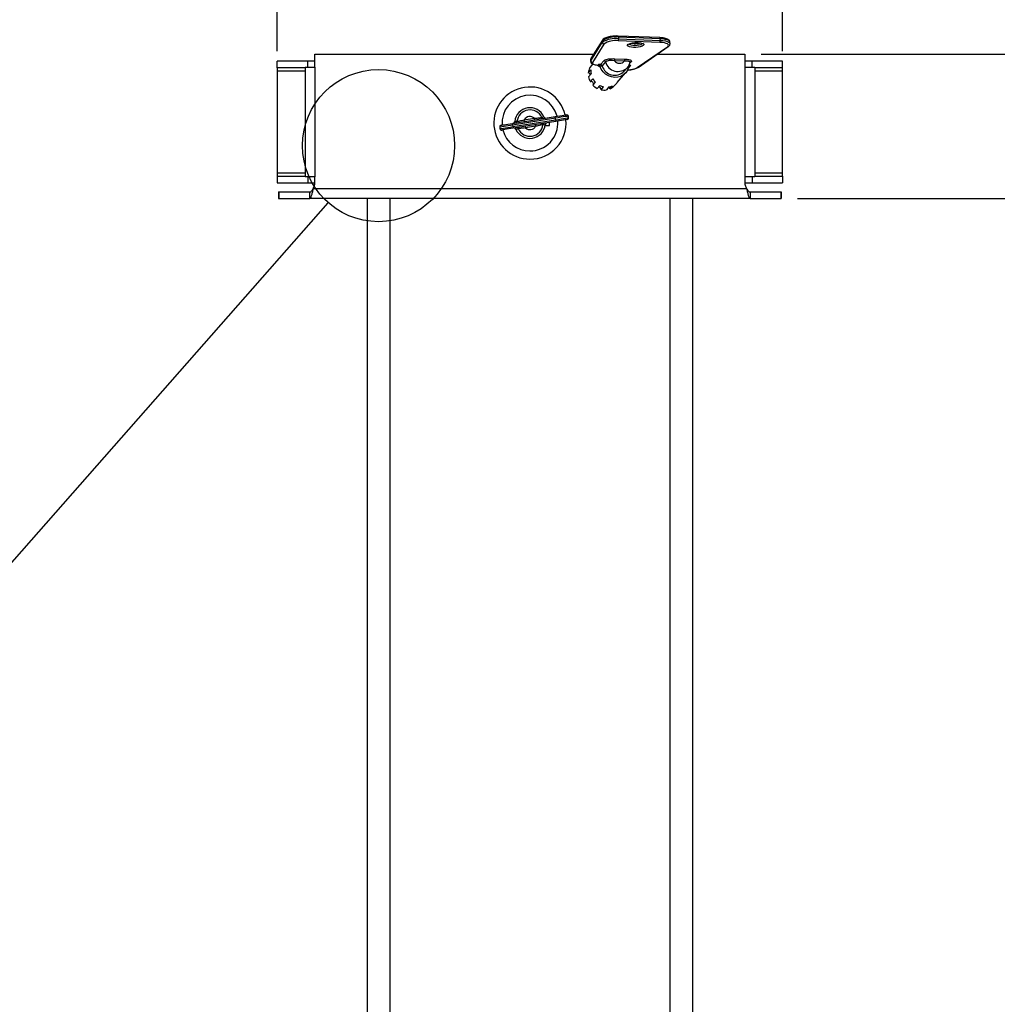
# Model space of a CAD drawing. Extents: x 5 to 292, y 5 to 205.
# Drawn here: x 50 to 80, y 144 to 174 of the extents above; entities that cross this region are included whole.
import ezdxf

# ---------------------------------------------------------------- set-up
doc = ezdxf.new("R2010")
doc.units = 0
doc.layers.get('0').update_dxf_attribs({"linetype": 'CONTINUOUS'})
doc.styles.add('SLDTEXTSTYLE0', font='TXT', dxfattribs={"width": 0.75})
doc.dimstyles.new('SLDDIMSTYLE2', dxfattribs={"dimtxt": 0.18, "dimasz": 3, "dimexe": 0, "dimexo": 0.0625, "dimgap": 0, "dimtad": 0, "dimtih": 1, "dimtoh": 1, "dimdec": 0, "dimrnd": 1e-09, "dimzin": 0, "dimtxsty": 'STANDARD', "dimblk1": 'NONE', "dimblk2": 'NONE', "dimsah": 1, "dimcen": 0.09, "dimazin": 3, "dimtfac": 3, "dimtdec": 0, "dimtofl": 0, "dimtmove": 0, "dimatfit": 3, "dimtolj": 1, "dimtzin": 0})
doc.dimstyles.new('SLDDIMSTYLE3', dxfattribs={"dimtxt": 3.5, "dimasz": 3, "dimexe": 0, "dimexo": 0.0625, "dimgap": 0.875, "dimtad": 1, "dimlfac": 10, "dimrnd": 1e-09, "dimzin": 12, "dimtxsty": 'SLDTEXTSTYLE0', "dimsah": 1, "dimcen": 0.09, "dimazin": 3, "dimtfac": 1, "dimtmove": 0, "dimatfit": 3, "dimtolj": 1, "dimtzin": 12})

# ---------------------------------------------------------------- blocks, each defined once
blk = doc.blocks.new('_D')
at = {"color": 7, "linetype": 'CONTINUOUS'}
for p, q in [((57.798, 173.275), (57.798, 179.192)), ((73.198, 173.275), (73.198, 179.192)), ((57.798, 178.192), (51.798, 178.192)), ((57.798, 178.192), (73.198, 178.192)), ((73.198, 178.192), (79.198, 178.192))]:
    blk.add_line(p, q, dxfattribs=at)
for points in [[(57.798, 178.192), (54.798, 178.642), (54.798, 177.742)], [(73.198, 178.192), (76.198, 177.742), (76.198, 178.642)]]:
    blk.add_solid(points, dxfattribs=at)
at = {"color": 7, "linetype": 'CONTINUOUS', "insert": (61.619, 182.704), "char_height": 3.5, "attachment_point": 1, "style": 'SLDTEXTSTYLE0'}
blk.add_mtext('154', dxfattribs=at)
blk = doc.blocks.new('_D_1')
at = {"color": 7, "linetype": 'CONTINUOUS'}
for p, q in [((90.194, 173.185), (90.194, 179.185)), ((72.548, 173.185), (91.194, 173.185)), ((90.194, 173.185), (90.194, 168.785)), ((73.649, 168.785), (91.194, 168.785)), ((90.194, 168.785), (90.194, 145.497))]:
    blk.add_line(p, q, dxfattribs=at)
for points in [[(90.194, 173.185), (90.644, 176.185), (89.744, 176.185)], [(90.194, 168.785), (89.744, 165.785), (90.644, 165.785)]]:
    blk.add_solid(points, dxfattribs=at)
at = {"color": 7, "linetype": 'CONTINUOUS', "insert": (85.682, 145.497), "char_height": 3.5, "attachment_point": 1, "rotation": 90, "style": 'SLDTEXTSTYLE0'}
blk.add_mtext('44', dxfattribs=at)
blk = doc.blocks.new('_NONE')

msp = doc.modelspace()

# ---------------------------------------------------------------- linework, layer by layer
at = {"color": 7, "linetype": 'CONTINUOUS'}
for p, q in [((67.6998, 173.5919), (67.3509, 173.028)), ((67.353, 172.9803), (67.7019, 173.5441)), ((67.7064, 173.6175), (67.3575, 173.0536)), ((67.7019, 173.5441), (67.6998, 173.5919)), ((69.4577, 173.6903), (68.1851, 173.7393)), ((69.46, 173.5448), (68.1874, 173.5939)), ((68.1961, 173.7041), (68.1982, 173.6564)), ((69.4687, 173.6551), (68.1961, 173.7041)), ((68.1982, 173.6564), (69.4709, 173.6073)), ((68.7806, 173.5381), (68.8042, 173.5367)), ((69.4709, 173.6073), (69.4687, 173.6551)), ((69.767, 173.507), (69.7649, 173.5547)), ((67.7531, 173.4957), (67.4042, 172.9318)), ((68.7639, 172.7754), (69.6878, 173.4117)), ((68.7902, 172.7819), (69.7141, 173.4183)), ((57.7978, 172.7745), (57.7978, 172.9745)), ((58.7301, 172.9745), (57.7978, 172.9745)), ((58.9478, 172.9745), (58.7301, 172.9745)), ((58.9478, 172.7945), (58.9478, 173.1854)), ((58.9478, 173.1854), (67.439, 173.1854)), ((67.3458, 173.0104), (67.3479, 172.9626)), ((67.3509, 173.028), (67.353, 172.9803)), ((67.6605, 172.882), (67.751, 172.9853)), ((67.7989, 172.949), (67.6959, 172.8316)), ((68.3727, 172.9747), (68.0713, 172.9863)), ((68.0822, 173.0488), (68.3835, 173.0372)), ((68.5499, 172.9383), (68.5487, 172.937)), ((69.376, 173.1854), (72.0478, 173.1854)), ((72.0478, 173.1854), (72.0478, 172.7945)), ((72.2655, 172.9745), (72.0478, 172.9745)), ((73.1978, 172.9745), (72.2655, 172.9745)), ((73.1978, 172.7745), (73.1978, 172.9745)), ((58.6478, 172.7745), (57.7978, 172.7745)), ((57.7978, 172.7745), (57.7978, 172.6745)), ((57.7978, 172.6745), (57.7978, 169.5645)), ((58.6478, 172.7945), (58.6478, 169.4445)), ((58.6478, 172.7945), (58.9478, 172.7945)), ((58.9478, 172.7945), (58.9478, 169.4445)), ((67.3531, 172.7044), (67.2756, 172.6159)), ((67.3188, 172.7663), (67.3964, 172.8548)), ((67.4089, 172.8868), (67.3853, 172.8599)), ((67.3853, 172.8599), (67.3936, 172.8516)), ((67.5673, 172.8553), (67.593, 172.8846)), ((67.593, 172.8846), (67.6605, 172.882)), ((67.6285, 172.8318), (67.6158, 172.8173)), ((67.6289, 172.8323), (67.6285, 172.8318)), ((67.6321, 172.8202), (67.6289, 172.8323)), ((67.7001, 172.8176), (67.6321, 172.8202)), ((67.6959, 172.8316), (67.7001, 172.8176)), ((68.1545, 172.3195), (68.4131, 172.6146)), ((68.3624, 172.6591), (68.4658, 172.7772)), ((68.5045, 172.7985), (68.5016, 172.7867)), ((68.7902, 172.7819), (68.7893, 172.7814)), ((72.0478, 172.7945), (72.0478, 169.4445)), ((72.0478, 172.7945), (72.3478, 172.7945)), ((72.3478, 172.7945), (72.3478, 169.4445)), ((73.1978, 172.7745), (72.3478, 172.7745)), ((73.1978, 172.6745), (73.1978, 172.7745)), ((73.1978, 169.5645), (73.1978, 172.6745)), ((67.2808, 172.4968), (67.3584, 172.5853)), ((67.4152, 172.4311), (67.3376, 172.3426)), ((67.4126, 172.2435), (67.4902, 172.3321)), ((68.1429, 172.3069), (68.0653, 172.2184)), ((67.6253, 172.2329), (67.5478, 172.1443)), ((67.6639, 172.1031), (67.7414, 172.1917)), ((67.9033, 172.1854), (67.8257, 172.0969)), ((67.9386, 172.1293), (68.0162, 172.2178)), ((64.9631, 171.0761), (66.2654, 171.2837)), ((66.2733, 171.2344), (64.971, 171.0267)), ((64.9788, 170.9774), (66.2811, 171.185)), ((66.289, 171.1356), (64.9867, 170.928)), ((65.032, 171.1255), (65.0333, 171.1379)), ((65.0333, 171.1379), (65.1029, 171.149)), ((65.3239, 171.1843), (65.6323, 171.2334)), ((65.3318, 171.1349), (65.3239, 171.1843)), ((65.6402, 171.1841), (65.6323, 171.2334)), ((65.8533, 171.2687), (65.923, 171.2798)), ((65.923, 171.2798), (65.928, 171.2683)), ((66.0978, 171.0104), (66.0978, 171.1051)), ((66.2811, 171.185), (66.2733, 171.2344)), ((66.6347, 171.1907), (66.289, 171.1356)), ((66.6762, 171.248), (66.6683, 171.2973)), ((64.576, 170.9638), (64.5838, 170.9144)), ((64.971, 171.0267), (64.9788, 170.9774)), ((65.0726, 170.891), (65.0676, 170.9025)), ((65.1422, 170.9021), (65.0726, 170.891)), ((65.3554, 170.9868), (65.3633, 170.9374)), ((65.6717, 170.9865), (65.3633, 170.9374)), ((65.6638, 171.0359), (65.6717, 170.9865)), ((65.9623, 171.0329), (65.8927, 171.0218)), ((65.9592, 171.0104), (66.0978, 171.0104)), ((65.9636, 171.0453), (65.9623, 171.0329)), ((57.7978, 169.5645), (57.7978, 169.4645)), ((57.7978, 169.4645), (57.7978, 169.2645)), ((57.7978, 169.4645), (58.6478, 169.4645)), ((58.9478, 169.4445), (58.6478, 169.4445)), ((58.9478, 169.2245), (58.9478, 169.4445)), ((72.0478, 169.4445), (72.0478, 169.2245)), ((72.3478, 169.4445), (72.0478, 169.4445)), ((72.3478, 169.4645), (73.1978, 169.4645)), ((73.1978, 169.4645), (73.1978, 169.5645)), ((73.1978, 169.4645), (73.1978, 169.2645)), ((57.7978, 169.2645), (58.7301, 169.2645)), ((58.7301, 169.2645), (58.9478, 169.2645)), ((58.8968, 169.0854), (58.9478, 169.2245)), ((72.0988, 169.0854), (58.8968, 169.0854)), ((72.0478, 169.2645), (72.2655, 169.2645)), ((72.0478, 169.2245), (72.0988, 169.0854)), ((72.2655, 169.2645), (73.1978, 169.2645)), ((57.8409, 168.9854), (57.8409, 168.7854)), ((57.8409, 168.9854), (57.847, 168.9854)), ((57.8409, 168.7854), (57.847, 168.7854)), ((57.847, 168.9854), (57.847, 168.7854)), ((57.847, 168.9854), (58.7906, 168.9854)), ((57.847, 168.7854), (58.7906, 168.7854)), ((58.7906, 168.7854), (58.7906, 168.9854)), ((72.205, 168.7854), (58.7906, 168.7854)), ((60.5348, 168.7854), (60.5348, 128.8645)), ((61.2348, 128.8645), (61.2348, 168.7854)), ((69.7608, 168.7854), (69.7608, 128.8645)), ((70.4608, 128.8645), (70.4608, 168.7854)), ((72.205, 168.9854), (72.205, 168.7854)), ((72.205, 168.9854), (73.1486, 168.9854)), ((72.205, 168.7854), (73.1486, 168.7854)), ((73.1486, 168.9854), (73.1486, 168.7854)), ((73.1486, 168.9854), (73.1547, 168.9854)), ((73.1486, 168.7854), (73.1547, 168.7854)), ((73.1547, 168.7854), (73.1547, 168.9854))]:
    msp.add_line(p, q, dxfattribs=at)
at = {"color": 8, "linetype": 'CONTINUOUS'}
for p, q in [((58.7301, 172.7945), (58.7301, 172.9745)), ((68.5854, 172.9531), (68.536, 172.8968)), ((72.2655, 172.7945), (72.2655, 172.9745)), ((57.7978, 172.6745), (58.6478, 172.6745)), ((68.5016, 172.7867), (68.472, 172.7878)), ((68.5623, 172.8472), (68.4984, 172.7744)), ((68.5129, 172.8491), (68.5623, 172.8472)), ((72.3478, 172.6745), (73.1978, 172.6745)), ((64.971, 171.0267), (64.576, 170.9638)), ((57.7978, 169.5645), (58.6478, 169.5645)), ((58.7301, 169.4445), (58.7301, 169.2645)), ((72.2655, 169.4445), (72.2655, 169.2645)), ((72.3478, 169.5645), (73.1978, 169.5645))]:
    msp.add_line(p, q, dxfattribs=at)
at = {"color": 8, "linetype": 'CONTINUOUS', "flags": 128}
for points in [[(68.1961, 173.7041), (68.1954, 173.7132), (68.1943, 173.7213), (68.1927, 173.7282), (68.1908, 173.7336), (68.1886, 173.7373), (68.1861, 173.7391), (68.1851, 173.7393)], [(68.5181, 173.5052), (68.5203, 173.4974), (68.5408, 173.4798), (68.5805, 173.466), (68.6351, 173.4573), (68.6986, 173.4549), (68.7643, 173.4589), (68.8248, 173.4689), (68.8739, 173.4838), (68.906, 173.502), (68.9177, 173.5216), (68.9177, 173.5231)], [(68.664, 173.503), (68.6042, 173.5086), (68.5702, 173.5158)], [(69.4687, 173.6551), (69.4681, 173.6641), (69.4669, 173.6722), (69.4654, 173.6791), (69.4635, 173.6845), (69.4612, 173.6882), (69.4588, 173.6901), (69.4577, 173.6903)], [(69.7649, 173.5547), (69.7549, 173.579), (69.7267, 173.602), (69.6815, 173.6219), (69.6215, 173.6379), (69.5494, 173.6491), (69.4687, 173.6551)], [(69.4709, 173.6073), (69.5515, 173.6014), (69.6236, 173.5901), (69.6836, 173.5742), (69.7288, 173.5542), (69.7571, 173.5312), (69.7669, 173.5085)], [(67.3509, 173.028), (67.3458, 173.0124), (67.3458, 173.0104)], [(67.3479, 172.9629), (67.3479, 172.9647), (67.353, 172.9803)], [(66.6683, 171.2973), (66.6678, 171.2972), (66.6541, 171.2951), (66.6226, 171.29), (66.5747, 171.2824), (66.5126, 171.2725), (66.4394, 171.2608), (66.3583, 171.2479), (66.2733, 171.2344)], [(66.2811, 171.185), (66.3662, 171.1985), (66.4472, 171.2115), (66.5205, 171.2231), (66.5826, 171.233), (66.6305, 171.2407), (66.662, 171.2457), (66.6756, 171.2479), (66.6762, 171.248)], [(64.5838, 170.9144), (64.5871, 170.9149), (64.6058, 170.9179), (64.6403, 170.9234), (64.689, 170.9312), (64.75, 170.9409), (64.8207, 170.9522), (64.8981, 170.9645), (64.9788, 170.9774)]]:
    msp.add_lwpolyline(points, dxfattribs=at)
at = {"color": 7, "linetype": 'CONTINUOUS', "flags": 128}
for points in [[(68.7847, 173.5404), (68.85, 173.5348), (68.9048, 173.5236), (68.9447, 173.5079), (68.9663, 173.4888), (68.968, 173.4679), (68.9496, 173.4469), (68.9126, 173.4275), (68.86, 173.4112), (68.796, 173.3995), (68.7259, 173.3932), (68.6553, 173.3928), (68.59, 173.3984), (68.5352, 173.4095), (68.4953, 173.4253), (68.4737, 173.4444), (68.472, 173.4653), (68.4904, 173.4863), (68.5274, 173.5057), (68.58, 173.5219), (68.644, 173.5337), (68.7141, 173.54), (68.7847, 173.5404)], [(69.6878, 173.4117), (69.7115, 173.4339), (69.7192, 173.4564), (69.7105, 173.4783), (69.6858, 173.4984), (69.6462, 173.5158), (69.5937, 173.5298), (69.5306, 173.5396), (69.46, 173.5448)], [(67.4042, 172.9318), (67.3999, 172.9186), (67.4035, 172.9058), (67.4149, 172.8936), (67.4336, 172.8825), (67.459, 172.8729), (67.4905, 172.865), (67.527, 172.859), (67.5673, 172.8553)], [(68.5016, 172.7867), (68.4694, 172.6984), (68.4182, 172.6206), (68.3504, 172.5569), (68.269, 172.5104), (68.1779, 172.4831), (68.0813, 172.4764), (67.9839, 172.4906), (67.89, 172.525), (67.8042, 172.578), (67.7305, 172.6471), (67.6722, 172.7291), (67.6321, 172.8202)], [(68.1429, 172.3069), (68.1527, 172.3175), (68.1545, 172.3195)], [(66.2654, 171.2837), (66.3398, 171.2956), (66.4107, 171.3069), (66.4748, 171.3171), (66.5291, 171.3258), (66.571, 171.3325), (66.5986, 171.3369), (66.6106, 171.3388), (66.611, 171.3388)], [(66.2733, 171.2344), (66.2717, 171.244), (66.2703, 171.2533), (66.2689, 171.2618), (66.2677, 171.2693), (66.2667, 171.2754), (66.266, 171.28), (66.2656, 171.2828), (66.2654, 171.2837)], [(66.2811, 171.185), (66.2827, 171.1753), (66.2842, 171.1661), (66.2855, 171.1575), (66.2867, 171.1501), (66.2877, 171.1439), (66.2884, 171.1394), (66.2889, 171.1366), (66.289, 171.1356)], [(64.6175, 171.021), (64.6203, 171.0215), (64.6367, 171.0241), (64.6668, 171.0289), (64.7095, 171.0357), (64.7629, 171.0442), (64.8247, 171.0541), (64.8924, 171.0648), (64.9631, 171.0761)], [(64.9867, 170.928), (64.916, 170.9167), (64.8483, 170.9059), (64.7865, 170.8961), (64.7331, 170.8876), (64.6904, 170.8808), (64.6603, 170.8759), (64.644, 170.8733), (64.6411, 170.8729)], [(64.971, 171.0267), (64.9694, 171.0364), (64.968, 171.0456), (64.9666, 171.0542), (64.9654, 171.0617), (64.9644, 171.0678), (64.9637, 171.0724), (64.9632, 171.0752), (64.9631, 171.0761)], [(64.9788, 170.9774), (64.9804, 170.9677), (64.9819, 170.9585), (64.9832, 170.9499), (64.9844, 170.9424), (64.9854, 170.9363), (64.9861, 170.9317), (64.9866, 170.9289), (64.9867, 170.928)]]:
    msp.add_lwpolyline(points, dxfattribs=at)
at = {"color": 7, "linetype": 'CONTINUOUS'}
msp.add_circle((60.8848, 170.3977), 2.3185, dxfattribs=at)
for centre, radius, start, end in [((68.0949, 172.9983), 0.713, 81.84335, 123.64992), ((68.097, 172.9506), 0.713, 81.84344, 123.64986), ((67.7537, 173.5476), 0.0519, 183.8272, 269.34412), ((68.0989, 172.9763), 0.6239, 81.84338, 123.64994), ((68.0847, 173.6438), 0.1142, 334.05517, 6.30866), ((69.3574, 173.5948), 0.1142, 334.0557, 6.30841), ((67.4048, 172.9837), 0.0519, 183.82722, 269.34411), ((67.7483, 172.932), 0.0533, 18.59313, 87.13013), ((68.1848, 172.9988), 0.1142, 154.05517, 186.30866), ((68.2268, 173.1034), 0.1946, 217.0086, 318.57599), ((68.4862, 172.9872), 0.1142, 154.05511, 186.30867), ((67.687, 172.5789), 0.4131, 153.03058, 174.86583), ((67.2683, 172.5499), 0.0664, 6.76213, 83.72486), ((67.795, 172.6644), 0.4436, 174.81911, 190.25933), ((67.7519, 172.673), 0.3992, 147.89103, 152.917), ((67.5647, 172.802), 0.0533, 16.60374, 87.14071), ((68.0796, 172.9402), 0.3988, 197.91796, 315.17305), ((67.7509, 172.5823), 0.4777, 190.30503, 210.11393), ((67.3684, 172.287), 0.0635, 331.52615, 118.96102), ((67.8501, 172.6825), 0.5023, 210.03146, 224.24167), ((65.4978, 171.0854), 1.1, 12.96757, 270), ((67.7758, 172.5966), 0.5065, 224.19948, 243.24798), ((67.6007, 172.1151), 0.0643, 349.24252, 115.34941), ((67.8459, 172.67), 0.4896, 243.23041, 257.68605), ((67.7621, 172.5501), 0.4577, 257.59921, 277.98529), ((67.8773, 172.102), 0.0671, 23.9679, 80.62406), ((67.8439, 172.6053), 0.424, 278.05571, 293.96998), ((67.7756, 172.496), 0.4013, 293.96113, 316.22461), ((65.4978, 171.0854), 0.8505, 14.11718, 183.99883), ((65.4978, 171.0854), 0.4675, 24.56641, 173.5496), ((65.4978, 171.0854), 0.4, 25.18563, 172.93039), ((64.9822, 171.1298), 0.05, 279.05801, 355.08021), ((65.0512, 171.1408), 0.05, 279.05801, 352.93039), ((65.4978, 171.0854), 0.2, 47.74019, 150.37582), ((65.4978, 171.0854), 1.1, 270, 5.14844), ((65.4978, 171.0854), 0.8505, 270, 3.99883), ((65.905, 171.2769), 0.05, 205.18563, 279.05801), ((65.974, 171.2879), 0.05, 203.0358, 279.05801), ((66.6189, 171.2895), 0.05, 9.05801, 99.05801), ((66.6268, 171.2401), 0.05, 279.05801, 9.05801), ((64.6253, 170.9716), 0.05, 99.05801, 189.05801), ((64.6332, 170.9223), 0.05, 189.05801, 279.05801), ((65.4978, 171.0854), 0.8505, 194.11718, 270), ((65.0216, 170.8829), 0.05, 23.0358, 99.05801), ((65.4978, 171.0854), 0.4675, 204.56641, 353.5496), ((65.0906, 170.8939), 0.05, 25.18563, 99.05801), ((65.4978, 171.0854), 0.4, 205.18563, 352.93039), ((65.4978, 171.0854), 0.2, 227.74019, 330.37582), ((65.9444, 171.03), 0.05, 99.05801, 172.93039), ((66.0134, 171.041), 0.05, 99.05801, 175.08021)]:
    msp.add_arc(centre, radius, start, end, dxfattribs=at)
at = {"color": 8, "linetype": 'CONTINUOUS'}
for centre, radius, start, end in [((67.7445, 173.594), 0.0447, 148.36758, 182.75272), ((68.6968, 174.0421), 0.54, 266.52323, 288.14775), ((69.692, 173.4507), 0.0392, 263.86038, 304.23276), ((67.3955, 173.0301), 0.0447, 148.38464, 182.75327), ((68.1826, 173.0586), 0.3991, 195.93405, 315.48379), ((68.583, 172.9088), 0.0444, 86.97276, 138.25762), ((68.7681, 172.8144), 0.0393, 263.87633, 302.66378)]:
    msp.add_arc(centre, radius, start, end, dxfattribs=at)
at = {"color": 7, "linetype": 'CONTINUOUS'}
for centre, major_axis, ratio, start_param, end_param in [((67.5951, 172.8369), (-0.0211, 0.049), 0.5790866, 4.3771919, 5.7040296), ((67.6626, 172.8343), (-0.0211, 0.049), 0.5790866, 4.4147133, 5.7040296), ((68.5644, 172.7995), (0.0584, 0.0251), 0.7289932, 1.3014353, 2.628273)]:
    msp.add_ellipse(centre, major_axis=major_axis, ratio=ratio, start_param=start_param, end_param=end_param, dxfattribs=at)
for points, knots in [([(68.1851, 173.7393), (68.1711, 173.7397), (68.1305, 173.7408), (68.061, 173.7385), (67.98, 173.7306), (67.9037, 173.7175), (67.8352, 173.6997), (67.777, 173.6767), (67.7335, 173.6516), (67.7146, 173.6278), (67.7064, 173.6175)], [0, 0, 0, 0, 0.07005465, 0.20376139, 0.33760257, 0.47187388, 0.60740039, 0.74569938, 0.89009244, 1, 1, 1, 1]), ([(68.5147, 173.4911), (68.5155, 173.4919), (68.5172, 173.4938), (68.5371, 173.5052), (68.5707, 173.5168), (68.6165, 173.5278), (68.6528, 173.5321), (68.6704, 173.5343)], [0, 0, 0, 0, 0.1600967, 0.3449346, 0.5547422, 0.7843363, 1, 1, 1, 1]), ([(68.6704, 173.5343), (68.6724, 173.5345), (68.6939, 173.5376), (68.7326, 173.539), (68.7667, 173.5384), (68.7806, 173.5381)], [0, 0, 0, 0, 0.0569403, 0.615478, 1, 1, 1, 1]), ([(68.8042, 173.5367), (68.8065, 173.5366), (68.8281, 173.5353), (68.8642, 173.5298), (68.901, 173.5207), (68.9208, 173.5107), (68.9214, 173.51), (68.9217, 173.5097)], [0, 0, 0, 0, 0.0344702, 0.3264238, 0.6106609, 0.8397863, 1, 1, 1, 1]), ([(69.7635, 173.5544), (69.7623, 173.5651), (69.7598, 173.5881), (69.7375, 173.6158), (69.7062, 173.6393), (69.6604, 173.6595), (69.5985, 173.6757), (69.5289, 173.6863), (69.4798, 173.689), (69.4577, 173.6903)], [0, 0, 0, 0, 0.1019552, 0.2187733, 0.3483602, 0.510525, 0.6887345, 0.8600995, 1, 1, 1, 1]), ([(69.7141, 173.4183), (69.7214, 173.4238), (69.739, 173.4369), (69.7582, 173.4625), (69.7695, 173.4913), (69.7658, 173.5066), (69.7649, 173.5101)], [0, 0, 0, 0, 0.2470163, 0.5929288, 0.906548, 1, 1, 1, 1]), ([(67.3575, 173.0536), (67.3523, 173.0443), (67.3447, 173.0307), (67.3471, 173.015), (67.3478, 173.0101)], [0, 0, 0, 0, 0.6845913, 1, 1, 1, 1]), ([(67.3498, 172.9634), (67.3499, 172.9565), (67.3501, 172.9381), (67.3674, 172.9134), (67.3933, 172.8923), (67.4314, 172.8748), (67.4832, 172.8615), (67.5318, 172.8551), (67.5593, 172.8533), (67.5653, 172.8529)], [0, 0, 0, 0, 0.08151443, 0.21698786, 0.35739472, 0.53484278, 0.75334677, 0.94568008, 1, 1, 1, 1]), ([(67.751, 172.9853), (67.7566, 172.9904), (67.7712, 173.0037), (67.8187, 173.0234), (67.8934, 173.0403), (67.9862, 173.0503), (68.0488, 173.0493), (68.0822, 173.0488)], [0, 0, 0, 0, 0.1260984, 0.3282266, 0.5422612, 0.7558039, 1, 1, 1, 1]), ([(68.0713, 172.9863), (68.043, 172.9894), (67.991, 172.9952), (67.9141, 172.9905), (67.8535, 172.9788), (67.8151, 172.9636), (67.8034, 172.9531), (67.7989, 172.949)], [0, 0, 0, 0, 0.25390134, 0.46727545, 0.67827448, 0.87650663, 1, 1, 1, 1]), ([(68.3835, 173.0372), (68.4107, 173.0356), (68.4648, 173.0324), (68.5316, 173.0192), (68.577, 173.0004), (68.5986, 172.9775), (68.5898, 172.9612), (68.5854, 172.9531)], [0, 0, 0, 0, 0.2071599, 0.4110438, 0.6085594, 0.8042491, 1, 1, 1, 1]), ([(68.466, 172.7803), (68.4779, 172.7942), (68.5074, 172.8285), (68.5333, 172.8836), (68.5443, 172.9237), (68.5482, 172.938)], [0, 0, 0, 0, 0.3053412, 0.75386, 1, 1, 1, 1]), ([(68.5474, 172.93), (68.5476, 172.9319), (68.5481, 172.9375), (68.5485, 172.9371), (68.5488, 172.9369)], [0, 0, 0, 0, 0.35201208, 1, 1, 1, 1]), ([(67.5631, 172.8525), (67.5639, 172.8527), (67.5699, 172.8536), (67.5784, 172.8491), (67.5841, 172.8446), (67.5842, 172.8445), (67.5842, 172.8444)], [0, 0, 0, 0, 0.0641442, 0.4784642, 0.798767, 1, 1, 1, 1]), ([(68.4551, 172.7009), (68.4682, 172.7014), (68.5087, 172.703), (68.5749, 172.7113), (68.6496, 172.7252), (68.7153, 172.7447), (68.7623, 172.7627), (68.782, 172.7782), (68.7882, 172.7831)], [0, 0, 0, 0, 0.0957883, 0.2945567, 0.4937914, 0.6957526, 0.9039738, 1, 1, 1, 1]), ([(65.1008, 171.1346), (65.103, 171.135), (65.1072, 171.1359), (65.1405, 171.1422), (65.1902, 171.1522), (65.2541, 171.166), (65.3002, 171.1781), (65.3239, 171.1843)], [0, 0, 0, 0, 0.1917386, 0.3838731, 0.5790446, 0.7836682, 1, 1, 1, 1]), ([(65.6323, 171.2334), (65.6611, 171.2352), (65.714, 171.2385), (65.7836, 171.2462), (65.8321, 171.2521), (65.8565, 171.2552), (65.8589, 171.2555), (65.8598, 171.2556)], [0, 0, 0, 0, 0.2539014, 0.4672753, 0.6782732, 0.8765063, 1, 1, 1, 1]), ([(65.3633, 170.9374), (65.3345, 170.9356), (65.2816, 170.9323), (65.212, 170.9246), (65.1635, 170.9188), (65.1391, 170.9156), (65.1367, 170.9153), (65.1358, 170.9152)], [0, 0, 0, 0, 0.2539014, 0.4672753, 0.6782732, 0.8765063, 1, 1, 1, 1]), ([(65.8948, 171.0362), (65.8926, 171.0358), (65.8883, 171.035), (65.855, 171.0286), (65.8054, 171.0186), (65.7415, 171.0048), (65.6954, 170.9928), (65.6717, 170.9865)], [0, 0, 0, 0, 0.1917386, 0.3838732, 0.5790446, 0.7836682, 1, 1, 1, 1]), ([(58.7906, 168.9854), (58.7994, 168.9869), (58.8172, 168.9899), (58.8437, 169.013), (58.8703, 169.0461), (58.888, 169.0723), (58.8968, 169.0854)], [0, 0, 0, 0, 0.2499997, 0.49999897, 0.7499987, 1, 1, 1, 1]), ([(58.7906, 168.7854), (58.7994, 168.7899), (58.8172, 168.7989), (58.8437, 168.8683), (58.8703, 168.9675), (58.888, 169.0461), (58.8968, 169.0854)], [0, 0, 0, 0, 0.24999983, 0.49999955, 0.7499998, 1, 1, 1, 1]), ([(72.0988, 169.0854), (72.1076, 169.0723), (72.1253, 169.0461), (72.1519, 169.013), (72.1784, 168.9899), (72.1961, 168.9869), (72.205, 168.9854)], [0, 0, 0, 0, 0.2500013, 0.50000103, 0.7500003, 1, 1, 1, 1]), ([(72.0988, 169.0854), (72.1076, 169.0461), (72.1253, 168.9675), (72.1519, 168.8683), (72.1784, 168.7989), (72.1961, 168.7899), (72.205, 168.7854)], [0, 0, 0, 0, 0.2500002, 0.5000004, 0.7500002, 1, 1, 1, 1])]:
    msp.add_open_spline(points, degree=3, knots=knots, dxfattribs=at)
at = {"color": 8, "linetype": 'CONTINUOUS'}
for points, knots in [([(68.5438, 172.9308), (68.5451, 172.9337), (68.5494, 172.943), (68.5329, 172.9571), (68.4965, 172.9703), (68.4406, 172.9776), (68.3958, 172.9757), (68.3727, 172.9747)], [0, 0, 0, 0, 0.09675874, 0.31147262, 0.52957946, 0.7582471, 1, 1, 1, 1]), ([(67.5631, 172.8531), (67.5632, 172.8531), (67.5651, 172.8522), (67.5663, 172.8538), (67.5673, 172.8553)], [0, 0, 0, 0, 0.0351768, 1, 1, 1, 1]), ([(67.6158, 172.8173), (67.6129, 172.8151), (67.607, 172.8105), (67.5968, 172.815), (67.5872, 172.8253), (67.5828, 172.8368), (67.5807, 172.8425)], [0, 0, 0, 0, 0.2728603, 0.5638205, 0.7867224, 1, 1, 1, 1]), ([(68.4615, 172.7032), (68.4715, 172.7036), (68.5207, 172.7061), (68.6063, 172.7182), (68.7045, 172.7427), (68.7441, 172.7645), (68.7639, 172.7754)], [0, 0, 0, 0, 0.0786957, 0.38579532, 0.69289643, 1, 1, 1, 1])]:
    msp.add_open_spline(points, degree=3, knots=knots, dxfattribs=at)

# ---------------------------------------------------------------- dimensions: what is measured, and where the dimension line sits
at = {"color": 7, "linetype": 'CONTINUOUS'}
dim = msp.add_linear_dim(base=(73.1978, 178.1924), p1=(57.7978, 172.7745), p2=(73.1978, 172.7745), dimstyle='SLDDIMSTYLE3', dxfattribs=at)
dim.commit()
dim.dimension.update_dxf_attribs({"geometry": '_D', "text_midpoint": (65.4978, 178.1924), "dimtype": 160})
dim = msp.add_linear_dim(base=(90.1938, 168.7854), p1=(72.0478, 173.1854), p2=(73.1486, 168.7854), angle=90, dimstyle='SLDDIMSTYLE3', dxfattribs=at)
dim.commit()
dim.dimension.update_dxf_attribs({"geometry": '_D_1', "text_midpoint": (90.1938, 148.0831), "dimtype": 160})

# ---------------------------------------------------------------- leaders
at = {"color": 7, "linetype": 'CONTINUOUS', "has_arrowhead": 0}
msp.add_leader([(44.214, 151.4444), (59.3535, 168.6567)], dimstyle='SLDDIMSTYLE2', dxfattribs=at)

doc.saveas('drawing.dxf')
